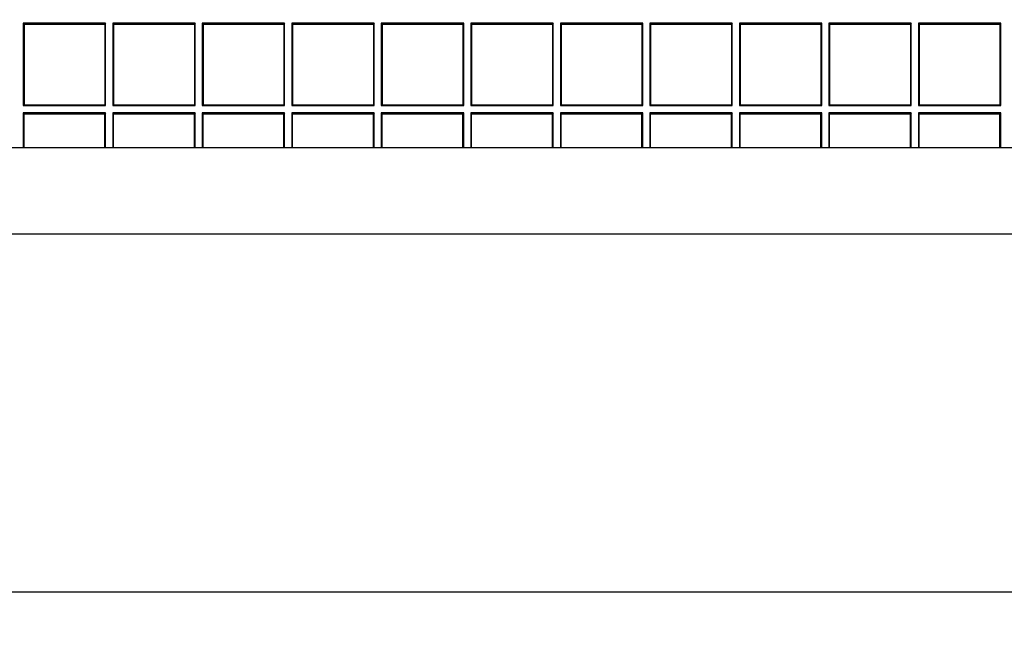
# Model space of a CAD drawing. Units: millimetres. Extents: x -125 to 130, y -155 to 142.
# Drawn here: x 27 to 43, y 101 to 111 of the extents above; entities that cross this region are included whole.
import ezdxf

# ---------------------------------------------------------------- set-up
doc = ezdxf.new("R2010")
doc.units = ezdxf.units.MM
doc.header["$LTSCALE"] = 46.255
doc.layers.get('0').update_dxf_attribs({"linetype": 'CONTINUOUS'})
doc.layers.add('IMPORT_IGES', color=7, linetype='CONTINUOUS')
doc.styles.get("Standard").update_dxf_attribs({"font": 'txt', "width": 0.8})
doc.dimstyles.new('DIMSTYLE_1', dxfattribs={"dimtxt": 3, "dimasz": 3, "dimexe": 1.5, "dimexo": 0.5, "dimgap": 0.75, "dimtad": 1, "dimlfac": 3.333333, "dimtxsty": 'STANDARD', "dimblk": '_FILLED', "dimblk1": '_FILLED', "dimblk2": '_FILLED', "dimcen": 0.09, "dimazin": 2, "dimtfac": 1, "dimtofl": 0, "dimtmove": 0, "dimatfit": 3, "dimldrblk": '_FILLED', "dimfxl": 1, "dimtolj": 1, "dimarcsym": 0})
doc.dimstyles.new('DIMSTYLE_2', dxfattribs={"dimtxt": 3, "dimasz": 3, "dimexe": 1.5, "dimexo": 0.5, "dimgap": 0.75, "dimtad": 1, "dimdec": 1, "dimlfac": 3.333333, "dimtxsty": 'STANDARD', "dimblk": '_FILLED', "dimblk1": '_FILLED', "dimblk2": '_FILLED', "dimcen": 0.09, "dimazin": 2, "dimtfac": 1, "dimtdec": 1, "dimtofl": 0, "dimtmove": 0, "dimatfit": 3, "dimldrblk": '_FILLED', "dimfxl": 1, "dimtolj": 1, "dimarcsym": 0})

# ---------------------------------------------------------------- blocks, each defined once
blk = doc.blocks.new('_FILLED')
at = {"color": 0, "linetype": 'BYBLOCK'}
blk.add_solid([(0, 0), (-1, 0.1333), (-1, -0.1333)], dxfattribs=at)
blk = doc.blocks.new('*D6')
at = {"color": 7, "linetype": 'CONTINUOUS'}
for p, q in [((-0.992, 130.522), (-0.992, 87.814)), ((125.09, 130.522), (125.09, 87.814)), ((-0.992, 89.314), (62.049, 89.314)), ((125.09, 89.314), (62.049, 89.314))]:
    blk.add_line(p, q, dxfattribs=at)
at = {"color": 7, "linetype": 'CONTINUOUS', "xscale": 3, "yscale": 3, "zscale": 3, "rotation": 180}
blk.add_blockref('_FILLED', (-0.992, 89.314), dxfattribs=at)
at = {"color": 7, "linetype": 'CONTINUOUS', "xscale": 3, "yscale": 3, "zscale": 3}
blk.add_blockref('_FILLED', (125.09, 89.314), dxfattribs=at)
blk = doc.blocks.new('*D7')
at = {"color": 7, "linetype": 'CONTINUOUS'}
for p, q in [((-1.911, 130.522), (-1.911, 76.119)), ((126.009, 130.522), (126.009, 76.119)), ((-1.911, 77.619), (62.049, 77.619)), ((126.009, 77.619), (62.049, 77.619))]:
    blk.add_line(p, q, dxfattribs=at)
at = {"color": 7, "linetype": 'CONTINUOUS', "xscale": 3, "yscale": 3, "zscale": 3, "rotation": 180}
blk.add_blockref('_FILLED', (-1.911, 77.619), dxfattribs=at)
at = {"color": 7, "linetype": 'CONTINUOUS', "xscale": 3, "yscale": 3, "zscale": 3}
blk.add_blockref('_FILLED', (126.009, 77.619), dxfattribs=at)

msp = doc.modelspace()

# ---------------------------------------------------------------- linework, layer by layer
at = {"layer": 'IMPORT_IGES', "color": 7, "linetype": 'CONTINUOUS'}
for p, q in [((26.8587, 110.8513), (26.8587, 109.4715)), ((26.8587, 110.8513), (26.8718, 110.8355)), ((28.2387, 110.8513), (26.8587, 110.8513)), ((26.8718, 110.8355), (26.8718, 109.482)), ((26.8718, 110.8355), (28.2255, 110.8355)), ((28.2387, 110.8513), (28.2255, 110.8355)), ((28.2255, 110.8355), (28.2255, 109.482)), ((28.2387, 109.4715), (28.2387, 110.8513)), ((28.3587, 110.8513), (28.3587, 109.4715)), ((28.3587, 110.8513), (28.3718, 110.8355)), ((29.7387, 110.8513), (28.3587, 110.8513)), ((28.3718, 110.8355), (28.3718, 109.482)), ((28.3718, 110.8355), (29.7255, 110.8355)), ((29.7387, 110.8513), (29.7255, 110.8355)), ((29.7255, 110.8355), (29.7255, 109.482)), ((29.7387, 109.4715), (29.7387, 110.8513)), ((29.8587, 110.8513), (29.8587, 109.4715)), ((29.8587, 110.8513), (29.8718, 110.8355)), ((31.2387, 110.8513), (29.8587, 110.8513)), ((29.8718, 110.8355), (29.8718, 109.482)), ((29.8718, 110.8355), (31.2255, 110.8355)), ((31.2387, 110.8513), (31.2255, 110.8355)), ((31.2255, 110.8355), (31.2255, 109.482)), ((31.2387, 109.4715), (31.2387, 110.8513)), ((31.3587, 110.8513), (31.3587, 109.4715)), ((31.3587, 110.8513), (31.3718, 110.8355)), ((32.7387, 110.8513), (31.3587, 110.8513)), ((31.3718, 110.8355), (31.3718, 109.482)), ((31.3718, 110.8355), (32.7255, 110.8355)), ((32.7387, 110.8513), (32.7255, 110.8355)), ((32.7255, 110.8355), (32.7255, 109.482)), ((32.7387, 109.4715), (32.7387, 110.8513)), ((32.8587, 110.8513), (32.8587, 109.4715)), ((32.8587, 110.8513), (32.8718, 110.8355)), ((34.2387, 110.8513), (32.8587, 110.8513)), ((32.8718, 110.8355), (32.8718, 109.482)), ((32.8718, 110.8355), (34.2255, 110.8355)), ((34.2387, 110.8513), (34.2255, 110.8355)), ((34.2255, 110.8355), (34.2255, 109.482)), ((34.2387, 109.4715), (34.2387, 110.8513)), ((34.3587, 110.8513), (34.3718, 110.8355)), ((34.3587, 110.8513), (34.3587, 109.4715)), ((35.7387, 110.8513), (34.3587, 110.8513)), ((34.3718, 110.8355), (34.3718, 109.482)), ((34.3718, 110.8355), (35.7255, 110.8355)), ((35.7387, 110.8513), (35.7255, 110.8355)), ((35.7255, 110.8355), (35.7255, 109.482)), ((35.7387, 109.4715), (35.7387, 110.8513)), ((35.8587, 110.8513), (35.8587, 109.4715)), ((35.8587, 110.8513), (35.8718, 110.8355)), ((37.2387, 110.8513), (35.8587, 110.8513)), ((35.8718, 110.8355), (35.8718, 109.482)), ((35.8718, 110.8355), (37.2255, 110.8355)), ((37.2387, 110.8513), (37.2255, 110.8355)), ((37.2255, 110.8355), (37.2255, 109.482)), ((37.2387, 109.4715), (37.2387, 110.8513)), ((37.3587, 110.8513), (37.3587, 109.4715)), ((37.3587, 110.8513), (37.3718, 110.8355)), ((38.7387, 110.8513), (37.3587, 110.8513)), ((37.3718, 110.8355), (37.3718, 109.482)), ((37.3718, 110.8355), (38.7255, 110.8355)), ((38.7387, 110.8513), (38.7255, 110.8355)), ((38.7255, 110.8355), (38.7255, 109.482)), ((38.7387, 109.4715), (38.7387, 110.8513)), ((38.8587, 110.8513), (38.8587, 109.4715)), ((38.8587, 110.8513), (38.8718, 110.8355)), ((40.2387, 110.8513), (38.8587, 110.8513)), ((38.8718, 110.8355), (38.8718, 109.482)), ((38.8718, 110.8355), (40.2255, 110.8355)), ((40.2387, 110.8513), (40.2255, 110.8355)), ((40.2255, 110.8355), (40.2255, 109.482)), ((40.2387, 109.4715), (40.2387, 110.8513)), ((40.3587, 110.8513), (40.3718, 110.8355)), ((40.3587, 110.8513), (40.3587, 109.4715)), ((41.7387, 110.8513), (40.3587, 110.8513)), ((40.3718, 110.8355), (40.3718, 109.482)), ((40.3718, 110.8355), (41.7255, 110.8355)), ((41.7387, 110.8513), (41.7255, 110.8355)), ((41.7255, 110.8355), (41.7255, 109.482)), ((41.7387, 109.4715), (41.7387, 110.8513)), ((41.8587, 110.8513), (41.8587, 109.4715)), ((41.8587, 110.8513), (41.8718, 110.8355)), ((43.2387, 110.8513), (41.8587, 110.8513)), ((41.8718, 110.8355), (41.8718, 109.482)), ((41.8718, 110.8355), (43.2255, 110.8355)), ((43.2387, 110.8513), (43.2255, 110.8355)), ((43.2255, 110.8355), (43.2255, 109.482)), ((43.2387, 109.4715), (43.2387, 110.8513)), ((26.8718, 109.482), (26.8587, 109.4715)), ((26.8587, 109.4715), (28.2387, 109.4715)), ((26.8718, 109.482), (28.2255, 109.482)), ((28.2255, 109.482), (28.2387, 109.4715)), ((28.3718, 109.482), (28.3587, 109.4715)), ((28.3587, 109.4715), (29.7387, 109.4715)), ((28.3718, 109.482), (29.7255, 109.482)), ((29.7255, 109.482), (29.7387, 109.4715)), ((29.8718, 109.482), (29.8587, 109.4715)), ((29.8587, 109.4715), (31.2387, 109.4715)), ((29.8718, 109.482), (31.2255, 109.482)), ((31.2255, 109.482), (31.2387, 109.4715)), ((31.3718, 109.482), (31.3587, 109.4715)), ((31.3587, 109.4715), (32.7387, 109.4715)), ((31.3718, 109.482), (32.7255, 109.482)), ((32.7255, 109.482), (32.7387, 109.4715)), ((32.8718, 109.482), (32.8587, 109.4715)), ((32.8587, 109.4715), (34.2387, 109.4715)), ((32.8718, 109.482), (34.2255, 109.482)), ((34.2255, 109.482), (34.2387, 109.4715)), ((34.3718, 109.482), (34.3587, 109.4715)), ((34.3587, 109.4715), (35.7387, 109.4715)), ((34.3718, 109.482), (35.7255, 109.482)), ((35.7255, 109.482), (35.7387, 109.4715)), ((35.8718, 109.482), (35.8587, 109.4715)), ((35.8587, 109.4715), (37.2387, 109.4715)), ((35.8718, 109.482), (37.2255, 109.482)), ((37.2255, 109.482), (37.2387, 109.4715)), ((37.3718, 109.482), (37.3587, 109.4715)), ((37.3587, 109.4715), (38.7387, 109.4715)), ((37.3718, 109.482), (38.7255, 109.482)), ((38.7255, 109.482), (38.7387, 109.4715)), ((38.8718, 109.482), (38.8587, 109.4715)), ((38.8587, 109.4715), (40.2387, 109.4715)), ((38.8718, 109.482), (40.2255, 109.482)), ((40.2255, 109.482), (40.2387, 109.4715)), ((40.3718, 109.482), (40.3587, 109.4715)), ((40.3587, 109.4715), (41.7387, 109.4715)), ((40.3718, 109.482), (41.7255, 109.482)), ((41.7255, 109.482), (41.7387, 109.4715)), ((41.8718, 109.482), (41.8587, 109.4715)), ((41.8587, 109.4715), (43.2387, 109.4715)), ((41.8718, 109.482), (43.2255, 109.482)), ((43.2255, 109.482), (43.2387, 109.4715)), ((26.8587, 109.3515), (26.8587, 108.7621)), ((26.8587, 109.3515), (26.8718, 109.3358)), ((28.2387, 109.3515), (26.8587, 109.3515)), ((26.8718, 108.7621), (26.8718, 109.3358)), ((26.8718, 109.3358), (28.2255, 109.3358)), ((28.2387, 109.3515), (28.2255, 109.3358)), ((28.2255, 108.7621), (28.2255, 109.3358)), ((28.2387, 108.7621), (28.2387, 109.3515)), ((28.3587, 109.3515), (28.3587, 108.7621)), ((28.3587, 109.3515), (28.3718, 109.3358)), ((29.7387, 109.3515), (28.3587, 109.3515)), ((28.3718, 108.7621), (28.3718, 109.3358)), ((28.3718, 109.3358), (29.7255, 109.3358)), ((29.7387, 109.3515), (29.7255, 109.3358)), ((29.7255, 108.7621), (29.7255, 109.3358)), ((29.7387, 108.7621), (29.7387, 109.3515)), ((29.8587, 109.3515), (29.8718, 109.3358)), ((29.8587, 109.3515), (29.8587, 108.7621)), ((31.2387, 109.3515), (29.8587, 109.3515)), ((29.8718, 108.7621), (29.8718, 109.3358)), ((29.8718, 109.3358), (31.2255, 109.3358)), ((31.2387, 109.3515), (31.2255, 109.3358)), ((31.2255, 108.7621), (31.2255, 109.3358)), ((31.2387, 108.7621), (31.2387, 109.3515)), ((31.3587, 109.3515), (31.3587, 108.7621)), ((31.3587, 109.3515), (31.3718, 109.3358)), ((32.7387, 109.3515), (31.3587, 109.3515)), ((31.3718, 108.7621), (31.3718, 109.3358)), ((31.3718, 109.3358), (32.7255, 109.3358)), ((32.7387, 109.3515), (32.7255, 109.3358)), ((32.7255, 108.7621), (32.7255, 109.3358)), ((32.7387, 108.7621), (32.7387, 109.3515)), ((32.8587, 109.3515), (32.8587, 108.7621)), ((32.8587, 109.3515), (32.8718, 109.3358)), ((34.2387, 109.3515), (32.8587, 109.3515)), ((32.8718, 108.7621), (32.8718, 109.3358)), ((32.8718, 109.3358), (34.2255, 109.3358)), ((34.2387, 109.3515), (34.2255, 109.3358)), ((34.2255, 108.7621), (34.2255, 109.3358)), ((34.2387, 108.7621), (34.2387, 109.3515)), ((34.3587, 109.3515), (34.3718, 109.3358)), ((34.3587, 109.3515), (34.3587, 108.7621)), ((35.7387, 109.3515), (34.3587, 109.3515)), ((34.3718, 108.7621), (34.3718, 109.3358)), ((34.3718, 109.3358), (35.7255, 109.3358)), ((35.7387, 109.3515), (35.7255, 109.3358)), ((35.7255, 108.7621), (35.7255, 109.3358)), ((35.7387, 108.7621), (35.7387, 109.3515)), ((35.8587, 109.3515), (35.8718, 109.3358)), ((35.8587, 109.3515), (35.8587, 108.7621)), ((37.2387, 109.3515), (35.8587, 109.3515)), ((35.8718, 108.7621), (35.8718, 109.3358)), ((35.8718, 109.3358), (37.2255, 109.3358)), ((37.2387, 109.3515), (37.2255, 109.3358)), ((37.2255, 108.7621), (37.2255, 109.3358)), ((37.2387, 108.7621), (37.2387, 109.3515)), ((37.3587, 109.3515), (37.3587, 108.7621)), ((37.3587, 109.3515), (37.3718, 109.3358)), ((38.7387, 109.3515), (37.3587, 109.3515)), ((37.3718, 108.7621), (37.3718, 109.3358)), ((37.3718, 109.3358), (38.7255, 109.3358)), ((38.7387, 109.3515), (38.7255, 109.3358)), ((38.7255, 108.7621), (38.7255, 109.3358)), ((38.7387, 108.7621), (38.7387, 109.3515)), ((38.8587, 109.3515), (38.8587, 108.7621)), ((38.8587, 109.3515), (38.8718, 109.3358)), ((40.2387, 109.3515), (38.8587, 109.3515)), ((38.8718, 108.7621), (38.8718, 109.3358)), ((38.8718, 109.3358), (40.2255, 109.3358)), ((40.2387, 109.3515), (40.2255, 109.3358)), ((40.2255, 108.7621), (40.2255, 109.3358)), ((40.2387, 108.7621), (40.2387, 109.3515)), ((40.3587, 109.3515), (40.3718, 109.3358)), ((40.3587, 109.3515), (40.3587, 108.7621)), ((41.7387, 109.3515), (40.3587, 109.3515)), ((40.3718, 108.7621), (40.3718, 109.3358)), ((40.3718, 109.3358), (41.7255, 109.3358)), ((41.7387, 109.3515), (41.7255, 109.3358)), ((41.7255, 108.7621), (41.7255, 109.3358)), ((41.7387, 108.7621), (41.7387, 109.3515)), ((41.8587, 109.3515), (41.8718, 109.3358)), ((41.8587, 109.3515), (41.8587, 108.7621)), ((43.2387, 109.3515), (41.8587, 109.3515)), ((41.8718, 108.7621), (41.8718, 109.3358)), ((41.8718, 109.3358), (43.2255, 109.3358)), ((43.2387, 109.3515), (43.2255, 109.3358)), ((43.2255, 108.7621), (43.2255, 109.3358)), ((43.2387, 108.7621), (43.2387, 109.3515)), ((112.3359, 108.7621), (11.7614, 108.7621)), ((7.2238, 107.3221), (116.8735, 107.3221)), ((0.6426, 101.3221), (123.4547, 101.3221))]:
    msp.add_line(p, q, dxfattribs=at)

# ---------------------------------------------------------------- dimensions: what is measured, and where the dimension line sits
at = {"color": 7, "linetype": 'CONTINUOUS'}
for base, p1, p2, dimstyle, picture, middle in [((126.0087, 77.6188), (-1.9113, 131.0221), (126.0087, 131.0221), 'DIMSTYLE_1', '*D7', (56.4772, 77.6188)), ((125.0895, 89.3139), (-0.9922, 131.0221), (125.0895, 131.0221), 'DIMSTYLE_2', '*D6', (56.5844, 89.3139))]:
    dim = msp.add_linear_dim(base=base, p1=p1, p2=p2, dimstyle=dimstyle, dxfattribs=at)
    dim.commit()
    dim.dimension.update_dxf_attribs({"geometry": picture, "text_midpoint": middle, "dimtype": 160})

doc.saveas('drawing.dxf')
